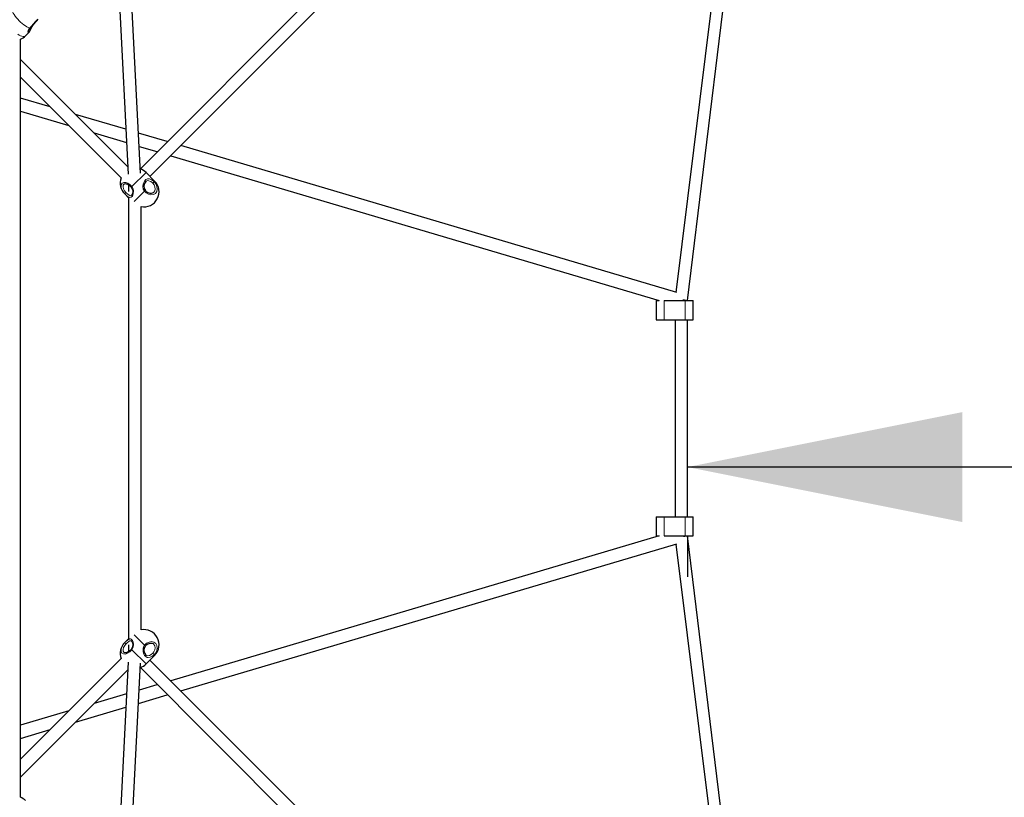
# Model space of a CAD drawing. Units: millimetres. Extents: x 8836 to 18584, y 2556 to 16841.
# Drawn here: x 14942 to 16197, y 12220 to 13211 of the extents above; entities that cross this region are included whole.
import ezdxf

# ---------------------------------------------------------------- set-up
doc = ezdxf.new("R2010")
doc.units = ezdxf.units.MM
doc.header["$LTSCALE"] = 70
doc.linetypes.add('PHANTOM', pattern=[12.7, 6.35, -1.27, 1.27, -1.27, 1.27, -1.27])
doc.layers.add('THICK_LINE', color=7, linetype='Continuous', lineweight=25)
doc.styles.add('SLDTEXTSTYLE0', font='TXT', dxfattribs={"width": 0.605})
doc.dimstyles.new('SLDDIMSTYLE0', dxfattribs={"dimtxt": 280, "dimasz": 350, "dimexe": 0, "dimexo": 0.0625, "dimgap": 70, "dimtad": 2, "dimdec": 1, "dimrnd": 1e-09, "dimzin": 12, "dimdsep": 46, "dimtxsty": 'SLDTEXTSTYLE0', "dimsah": 1, "dimcen": 0.09, "dimadec": 0, "dimazin": 3, "dimtfac": 1, "dimtofl": 0, "dimtmove": 0, "dimatfit": 3, "dimfxl": 0, "dimfrac": 2, "dimtolj": 1, "dimtzin": 12, "dimarcsym": 0})

# ---------------------------------------------------------------- blocks, each defined once
blk = doc.blocks.new('_D_4')
at = {"layer": 'THICK_LINE', "color": 7}
for p, q in [((17293, 12865.4), (17293, 12501.1)), ((17293, 12641.1), (15793, 12641.1)), ((15793, 12553.8), (15793, 12501.1))]:
    blk.add_line(p, q, dxfattribs=at)
for points in [[(15793, 12641.1), (16143, 12571.1), (16143, 12711.1)], [(17293, 12641.1), (16943, 12711.1), (16943, 12571.1)]]:
    blk.add_solid(points, dxfattribs=at)
at = {"layer": 'THICK_LINE', "color": 7, "insert": (16192.2, 13002.1), "char_height": 280, "attachment_point": 1, "style": 'SLDTEXTSTYLE0'}
blk.add_mtext('1500', dxfattribs=at)

msp = doc.modelspace()

# ---------------------------------------------------------------- linework, layer by layer
at = {"color": 7, "linetype": 'Continuous', "lineweight": 25}
for p, q in [((15500.08, 13426.13), (15095.76, 13020.84)), ((15107.92, 13011.33), (15509.51, 13412.92)), ((15064.34, 13321.31), (15080.08, 13014.21)), ((15096.04, 13015.42), (15080.29, 13322.82)), ((15823.29, 13226.05), (15778.22, 12863.65)), ((15793.08, 12853.3), (15837.87, 13221.81)), ((14955.01, 13200.4), (14955, 13200.39)), ((14949.26, 13190.32), (14953.51, 13194.57)), ((14953.67, 13194.78), (14953.46, 13194.62)), ((14943.02, 12220.45), (14943.02, 13186.15)), ((15079.59, 13023.74), (14943.02, 13160.32)), ((14943.02, 13137.69), (15071.28, 13009.43)), ((14980.81, 13099.9), (14943.02, 13111.1)), ((14943.02, 13094.41), (15004.52, 13076.19)), ((15077.15, 13071.36), (15012.96, 13090.38)), ((15036.67, 13066.66), (15078.02, 13054.41)), ((15129.74, 13055.78), (15093.42, 13066.54)), ((15094.29, 13049.59), (15116.86, 13042.91)), ((15779.31, 12863.33), (15147.19, 13050.61)), ((15134.32, 13037.73), (15756.83, 12853.3)), ((15113.89, 13005.36), (15102.93, 13016.32)), ((15079.13, 13001.58), (15080.65, 13000.06)), ((15080.65, 13000.06), (15080.65, 12992.11)), ((15102.61, 13004.85), (15102.61, 13004.85)), ((15075.71, 12989.09), (15080.65, 12984.15)), ((15084.47, 12987.33), (15084.47, 12987.33)), ((15080.65, 12984.15), (15080.65, 12422.45)), ((15096.65, 12433.76), (15096.65, 12972.84)), ((15752.82, 12853.3), (15752.82, 12828.8)), ((15752.82, 12853.3), (15756.83, 12853.3)), ((15763.03, 12853.3), (15789.81, 12853.3)), ((15763.03, 12853.3), (15763.03, 12853.3)), ((15787.9, 12853.6), (15787.83, 12853.3)), ((15789.81, 12853.3), (15800.02, 12853.3)), ((15800.02, 12828.8), (15800.02, 12853.3)), ((15752.82, 12828.8), (15763.03, 12828.8)), ((15763.03, 12828.8), (15789.81, 12828.8)), ((15777.02, 12828.8), (15777.02, 12577.8)), ((15789.81, 12828.8), (15800.02, 12828.8)), ((15793.02, 12577.8), (15793.02, 12828.8)), ((15752.82, 12577.8), (15752.82, 12553.3)), ((15752.82, 12577.8), (15763.03, 12577.8)), ((15763.03, 12577.8), (15789.81, 12577.8)), ((15789.81, 12577.8), (15800.02, 12577.8)), ((15800.02, 12553.3), (15800.02, 12577.8)), ((15756.85, 12553.3), (15134.32, 12368.86)), ((15752.82, 12553.3), (15756.85, 12553.3)), ((15763.03, 12553.3), (15789.81, 12553.3)), ((15763.03, 12553.3), (15763.03, 12553.3)), ((15787.99, 12552.72), (15787.85, 12553.3)), ((15789.81, 12553.3), (15800.02, 12553.3)), ((15837.96, 12184.08), (15793.08, 12553.3)), ((15147.19, 12355.99), (15779.34, 12543.27)), ((15778.22, 12542.94), (15823.29, 12180.55)), ((15080.65, 12422.45), (15075.71, 12417.51)), ((15080.65, 12414.49), (15080.65, 12406.54)), ((15071.28, 12397.17), (14943.02, 12268.91)), ((15080.65, 12406.54), (15079.14, 12405.03)), ((15102.14, 12402.14), (15102.4, 12401.97)), ((15102.93, 12390.28), (15113.89, 12401.24)), ((15080.08, 12392.39), (15064.34, 12085.29)), ((15080.29, 12083.78), (15096.04, 12391.17)), ((15095.76, 12385.76), (15500.08, 11980.48)), ((15509.5, 11993.68), (15107.92, 12395.27)), ((14943.02, 12246.28), (15079.59, 12382.86)), ((15116.86, 12363.69), (15094.29, 12357)), ((15078.02, 12352.18), (15036.67, 12339.93)), ((15093.42, 12340.06), (15129.74, 12350.82)), ((15012.96, 12316.22), (15077.15, 12335.24)), ((15004.52, 12330.41), (14943.02, 12312.19)), ((14943.02, 12295.5), (14980.8, 12306.7))]:
    msp.add_line(p, q, dxfattribs=at)
at = {"color": 8, "linetype": 'PHANTOM', "lineweight": 18}
for p, q in [((15102.93, 13016.32), (15084.89, 12998.28)), ((15113.89, 13005.36), (15113.15, 13004.62)), ((15075.72, 12989.11), (15075.71, 12989.09)), ((15100.93, 12992.4), (15087.89, 12979.35)), ((15763.03, 12853.3), (15763.03, 12828.8)), ((15789.81, 12853.3), (15789.81, 12828.8)), ((15763.03, 12577.8), (15763.03, 12553.3)), ((15789.81, 12577.8), (15789.81, 12553.3)), ((15087.89, 12427.25), (15100.93, 12414.2)), ((15075.71, 12417.51), (15075.72, 12417.49)), ((15084.89, 12408.32), (15102.93, 12390.28)), ((15113.15, 12401.98), (15113.89, 12401.24))]:
    msp.add_line(p, q, dxfattribs=at)
at = {"color": 8, "linetype": 'PHANTOM', "lineweight": 18, "flags": 128}
for points in [[(14932.02, 13222.83), (14932.68, 13221.15), (14933.59, 13219.33), (14934.74, 13217.41), (14936.1, 13215.43), (14937.66, 13213.43), (14939.38, 13211.44), (14941.22, 13209.5), (14943.15, 13207.66), (14945.14, 13205.94), (14947.15, 13204.39), (14949.13, 13203.02), (14951.04, 13201.87), (14952.86, 13200.96), (14954.55, 13200.31)], [(14953.46, 13194.62), (14953.08, 13194.22), (14952.54, 13194.37), (14952.35, 13195.42), (14952.76, 13197.36), (14953.78, 13199.32), (14954.17, 13199.85), (14954.55, 13200.31)], [(14952.99, 13196.04), (14953.09, 13196.35), (14953.76, 13197.07), (14954.69, 13198.93), (14955.61, 13201.09)], [(14954.55, 13200.31), (14956.9, 13202.93), (14959.34, 13205.63), (14961.6, 13208.1), (14963.42, 13210.04), (14964.6, 13211.26), (14965, 13211.6), (14965, 13211.59)], [(14939.38, 13192.4), (14941.28, 13191.31), (14943.06, 13190.47), (14944.71, 13189.89), (14946.17, 13189.58), (14947.44, 13189.55), (14948.47, 13189.8), (14949.26, 13190.32)], [(15075.72, 12989.11), (15073.4, 12991.93), (15071.78, 12995.04), (15071.05, 12998.09), (15071.29, 13000.72), (15072.46, 13002.64), (15074.44, 13003.64), (15077, 13003.61), (15079.85, 13002.55), (15082.68, 13000.58), (15084.89, 12998.28)], [(15074.75, 13001.46), (15073.9, 13000.06), (15073.7, 12997.99), (15074.26, 12995.59), (15075.51, 12993.13), (15077.32, 12990.9)], [(15100.93, 12992.4), (15099.44, 12995.21), (15098.96, 12998.39), (15099.45, 13001.96), (15100.07, 13003.67), (15100.92, 13005.19), (15102.85, 13007.2), (15104.93, 13008.13), (15107.25, 13008.12), (15109.9, 13007.09), (15112.1, 13005.55), (15112.67, 13005.06), (15113.15, 13004.62)], [(15113.15, 13004.62), (15115.45, 13001.78), (15116.87, 12998.51), (15117.23, 12995.16), (15116.52, 12992.12), (15114.8, 12989.73), (15112.27, 12988.27), (15109.23, 12987.89), (15106, 12988.63), (15102.95, 12990.41), (15100.93, 12992.4)], [(15111.39, 13002.69), (15110.98, 13003.07), (15108.82, 13004.78), (15108.69, 13004.86), (15106.56, 13005.85), (15104.72, 13005.99), (15103.07, 13005.33), (15102.61, 13004.85)], [(15112.76, 12991.13), (15113.99, 12992.85), (15114.56, 12995.24), (15114.28, 12997.87), (15113.18, 13000.45), (15111.39, 13002.69)], [(15084.89, 12998.28), (15086.37, 12995.45), (15086.91, 12992.35), (15086.61, 12989.01), (15086.15, 12987.54), (15085.51, 12986.27), (15084.05, 12984.82), (15082.44, 12984.45), (15080.61, 12985.03), (15078.4, 12986.59), (15076.31, 12988.54), (15075.72, 12989.11)], [(15077.32, 12990.9), (15077.8, 12990.41), (15079.53, 12988.7), (15081.3, 12987.26), (15082.75, 12986.67), (15084, 12986.87), (15084.47, 12987.33)], [(15075.72, 12417.49), (15077.93, 12419.59), (15079.97, 12421.2), (15082.09, 12422.1), (15083.1, 12422.11), (15084.07, 12421.77), (15085.53, 12420.3), (15086.47, 12418.12), (15086.91, 12415.27), (15086.57, 12411.84), (15085.37, 12409), (15084.89, 12408.32)], [(15084.89, 12408.32), (15082.34, 12405.73), (15079.48, 12403.86), (15076.64, 12402.93), (15074.13, 12403.04), (15072.25, 12404.17), (15071.2, 12406.2), (15071.09, 12408.9), (15071.94, 12411.96), (15073.66, 12415.05), (15075.72, 12417.49)], [(15077.32, 12415.7), (15075.71, 12413.76), (15074.38, 12411.33), (15073.73, 12408.91), (15073.83, 12406.79), (15074.66, 12405.2), (15074.76, 12405.14)], [(15084.57, 12419.29), (15084.02, 12419.72), (15082.47, 12419.88), (15080.79, 12418.98), (15079.15, 12417.53), (15077.32, 12415.7)], [(15113.15, 12401.98), (15110.77, 12400.06), (15108.37, 12398.8), (15105.72, 12398.37), (15104.37, 12398.62), (15103.1, 12399.22), (15101.12, 12401.12), (15099.78, 12403.62), (15099.05, 12406.68), (15099.16, 12410.25), (15100.13, 12413.02), (15100.53, 12413.67), (15100.93, 12414.2)], [(15100.93, 12414.2), (15103.6, 12416.67), (15106.73, 12418.23), (15109.95, 12418.72), (15112.91, 12418.08), (15115.28, 12416.39), (15116.77, 12413.83), (15117.25, 12410.69), (15116.64, 12407.33), (15115.01, 12404.13), (15113.15, 12401.98)], [(15111.39, 12403.91), (15112.83, 12405.61), (15114.1, 12408.13), (15114.57, 12410.77), (15114.19, 12413.23), (15113.01, 12415.24), (15112.89, 12415.34)], [(15102.4, 12401.97), (15103.28, 12401.14), (15105.34, 12400.57), (15107.46, 12401.07), (15109.41, 12402.23), (15111.39, 12403.91)]]:
    msp.add_lwpolyline(points, dxfattribs=at)
at = {"color": 7, "linetype": 'Continuous', "lineweight": 25, "flags": 128}
for points in [[(14953.67, 13194.78), (14954.05, 13195.25), (14954.72, 13196.36), (14955.39, 13197.65), (14956.09, 13199.07), (14956.86, 13200.61), (14957.71, 13202.18), (14958.51, 13203.49), (14959.45, 13204.78), (14959.88, 13205.25)], [(14959.86, 13205.26), (14960.57, 13206.05), (14961.62, 13207.23), (14962.56, 13208.3), (14963.35, 13209.22), (14963.98, 13209.96), (14964.44, 13210.52), (14964.76, 13210.95), (14964.85, 13211.12), (14964.93, 13211.31), (14965, 13211.59)], [(15074.75, 13001.46), (15074.99, 13001.7), (15075.75, 13002.06), (15076.55, 13002.17), (15077.59, 13002.08), (15078.76, 13001.75), (15079.98, 13001.19), (15081.23, 13000.39), (15082.45, 12999.41), (15083.59, 12998.25), (15084.05, 12997.67)], [(15084.05, 12997.67), (15084.59, 12996.95), (15085.25, 12995.63), (15085.7, 12994.15), (15085.92, 12992.59), (15085.92, 12991.03), (15085.74, 12989.76), (15085.4, 12988.61), (15085.03, 12987.85), (15084.61, 12987.32), (15084.55, 12987.27)], [(15112.76, 12991.13), (15112, 12990.5), (15110.86, 12989.96), (15109.56, 12989.7), (15108.19, 12989.72), (15106.78, 12990.03), (15105.38, 12990.6), (15104.03, 12991.42), (15102.8, 12992.47), (15102.05, 12993.32)], [(15084.57, 12419.29), (15084.88, 12418.96), (15085.31, 12418.2), (15085.65, 12417.2), (15085.88, 12415.97), (15085.95, 12414.56), (15085.81, 12412.99), (15085.41, 12411.4), (15084.76, 12409.94), (15084.05, 12408.93)], [(15102.06, 12413.28), (15102.77, 12414.1), (15103.99, 12415.14), (15105.31, 12415.97), (15106.7, 12416.55), (15108.07, 12416.86), (15109.41, 12416.91), (15110.66, 12416.7), (15111.79, 12416.22), (15112.76, 12415.5), (15112.89, 12415.34)], [(15084.05, 12408.93), (15083.39, 12408.13), (15082.23, 12407), (15080.99, 12406.04), (15079.74, 12405.28), (15078.53, 12404.77), (15077.41, 12404.49), (15076.45, 12404.43), (15075.64, 12404.57), (15075, 12404.89), (15074.76, 12405.14)]]:
    msp.add_lwpolyline(points, dxfattribs=at)
at = {"color": 7, "linetype": 'Continuous', "lineweight": 25}
for centre, radius, start, end in [((14959.65, 13195.61), 6.67, 134.18529, 176.33346), ((15154.62, 13026.21), 264.93, 135.89335, 138.88938), ((14935.65, 13203.93), 19.25, 292.50992, 315), ((15089.32, 13002.7), 19.25, 45, 70.44353), ((15089.32, 13002.7), 19.25, 159.55613, 225), ((15100.28, 12991.74), 19.25, 259.1248, 45), ((15109.11, 12998.76), 8.9, 136.88122, 217.69333), ((15100.28, 12414.85), 19.25, 315, 100.8752), ((15089.32, 12403.89), 19.25, 135, 200.44387), ((15109.15, 12407.76), 8.98, 142.11212, 218.74231), ((15089.32, 12403.89), 19.25, 289.55647, 315), ((14935.65, 12202.67), 19.25, 45, 67.49008)]:
    msp.add_arc(centre, radius, start, end, dxfattribs=at)
at = {"color": 8, "linetype": 'PHANTOM', "lineweight": 18}
for centre, radius, start, end in [((14954.7, 13200.71), 0.433, 249.06612, 313.04986), ((14960.18, 13205.58), 0.449, 225.94724, 225.98829), ((15104.16, 13011.07), 11.07, 310.78199, 324.36444), ((15081.16, 12985.88), 6.32, 127.46971, 149.34023), ((15081.11, 13002.64), 5.77, 300.62385, 310.94429), ((15147.15, 12937.18), 72.01, 128.77351, 129.93042), ((15081.16, 12420.72), 6.32, 210.65977, 232.53029), ((15147.57, 12469.9), 72.64, 230.05913, 231.2073), ((15081.61, 12404.67), 4.91, 48.10495, 60.23734), ((15104.16, 12395.53), 11.07, 35.63556, 49.21801)]:
    msp.add_arc(centre, radius, start, end, dxfattribs=at)
at = {"color": 7, "linetype": 'Continuous', "lineweight": 25}
for centre, major_axis, start_param, end_param in [((15785.02, 12853.3), (8, -0.48), 0.7676788, 1.3259004), ((15785.02, 12853.3), (8, -0.48), 0.7676788, 1.3259004), ((15785.02, 12553.3), (8, 0.48), 5.0396682, 5.5155065), ((15785.02, 12553.3), (8, 0.48), 5.0396682, 5.5155065)]:
    msp.add_ellipse(centre, major_axis=major_axis, ratio=0.0627461, start_param=start_param, end_param=end_param, dxfattribs=at)

# ---------------------------------------------------------------- dimensions: what is measured, and where the dimension line sits
at = {"layer": 'THICK_LINE', "color": 7}
dim = msp.add_linear_dim(base=(15793.02, 12641.14), p1=(17293.02, 12865.35), p2=(15793.02, 12553.78), dimstyle='SLDDIMSTYLE0', dxfattribs=at)
dim.commit()
dim.dimension.update_dxf_attribs({"geometry": '_D_4', "text_midpoint": (16543.02, 12641.14), "dimtype": 160})

doc.saveas('drawing.dxf')
